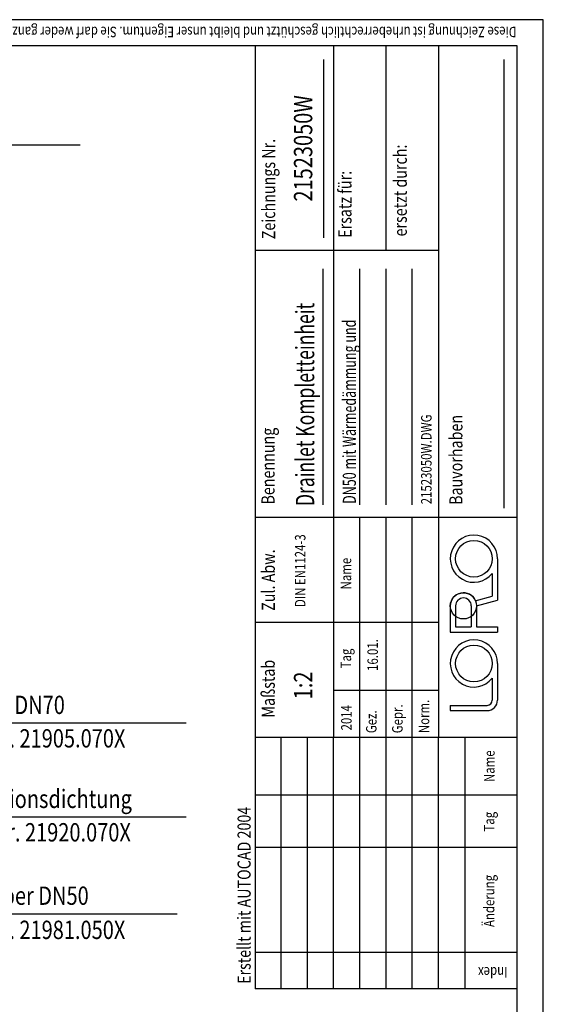
# Model space of a CAD drawing. Extents: x 0 to 594, y 0 to 840.
# Drawn here: x 394 to 594, y 464 to 840 of the extents above; entities that cross this region are included whole.
import ezdxf
from ezdxf.enums import TextEntityAlignment as Align

# ---------------------------------------------------------------- set-up
doc = ezdxf.new("R2010")
doc.units = 0
doc.header["$LTSCALE"] = 20
doc.header["$MEASUREMENT"] = 0
for name, color, linetype in [('BEM', 7, 'Continuous'), ('HILF', 2, 'Continuous'), ('STEMPEL', 3, 'Continuous'), ('TEXT', 7, 'Continuous'), ('VOLL', 1, 'Continuous')]:
    doc.layers.add(name, color=color, linetype=linetype)
doc.styles.add('GREEKS', font='SIMPLEX.shx', dxfattribs={"width": 0.8})
doc.styles.get("Standard").update_dxf_attribs({"font": 'simplex.shx', "width": 0.8})

# ---------------------------------------------------------------- blocks, each defined once
blk = doc.blocks.new('LOGO')
for p, q in [((2.599730896781125, -4.771599258481529), (2.599730896781153, -11.77159925848133)), ((3.599730896781125, -4.771599258481472), (2.599730896781125, -4.771599258481472)), ((3.599730896781125, -4.771599258481529), (3.599730896781153, -11.77159925848133)), ((17.59973089678112, -4.771599258481472), (17.59973089678115, -13.77159925848147)), ((22.59973089678116, -4.771599258481472), (17.59973089678115, -4.771599258481472)), ((22.59973089678116, -5.771599258481472), (18.59973089678115, -5.771599258481472)), ((18.59973089678115, -5.771599258481472), (18.59973089678115, -8.771599258481473)), ((22.59973089678116, -8.771599258481473), (18.59973089678115, -8.771599258481473)), ((22.59973089678116, -9.771599258481473), (18.59973089678112, -9.771599258481473)), ((18.59973089678115, -9.771599258481473), (18.59973089678115, -13.77159925848144)), ((22.59973089678116, -9.771599258481473), (23.67152766650562, -13.77159925848147)), ((23.56565672307022, -9.51278021337896), (24.4388546544846, -12.77159925848144)), ((8.771303772034768, -12.77159925848136), (4.599730896781153, -12.77159925848133)), ((28.77130377203494, -12.77159925848147), (24.43885465448463, -12.77159925848144)), ((11.59973089678115, -13.77159925848144), (4.599730896781153, -13.77159925848147)), ((18.59973089678115, -13.77159925848144), (17.59973089678115, -13.77159925848144)), ((31.59973089678115, -13.77159925848147), (23.6715276665056, -13.77159925848144))]:
    blk.add_line(p, q)
for centre in [(11.59973089678112, -9.271599258481501), (31.59973089678115, -9.271599258481473)]:
    blk.add_circle(centre, 3.5)
for centre, radius, start, end in [((11.59973089678112, -9.271599258481501), 4.5, 270, 231.0575587310159), ((22.59973089678116, -7.271599258481472), 2.5, 270, 270.0000000000007), ((22.59973089678116, -7.271599258481472), 2.5, 293.1161887722295, 90), ((31.59973089678115, -9.271599258481473), 4.5, 270, 231.0575587310182), ((22.59973089678116, -7.271599258481472), 1.5, 270, 90), ((4.599730896781153, -11.77159925848133), 2, 179.9999999999992, 270), ((4.599730896781153, -11.77159925848133), 1, 180, 270)]:
    blk.add_arc(centre, radius, start, end)

msp = doc.modelspace()

# ---------------------------------------------------------------- linework, layer by layer
at = {"layer": 'HILF'}
for p, q in [((594, 840), (0, 840)), ((594, -5.68e-14), (594, 840)), ((510.2201636304418, 756.723861629699), (510.2201636304418, 824.8588839326725)), ((579.1060174197167, 653.4909699289883), (579.1060174197167, 824.8588839326725)), ((509.9624175243587, 654.7736801096946), (509.9624175243587, 744.8353916556309)), ((524.0000000000001, 654.7736801096946), (524.0000000000001, 744.8353916556307)), ((534.0000000000001, 654.7736801096946), (534.0000000000001, 744.8353916556307)), ((544.0000000000001, 654.7736801096946), (544.0000000000001, 744.8353916556307)), ((524.0000000000001, 566), (524.0000000000001, 649.9999999999998)), ((534.0000000000001, 566), (534.0000000000001, 649.9999999999998)), ((544.0000000000001, 566), (544.0000000000001, 649.9999999999998)), ((494, 470.0000000000001), (494, 566)), ((504, 470.0000000000001), (504, 566)), ((514.0000000000001, 470.0000000000001), (514.0000000000001, 566)), ((524.0000000000001, 470.0000000000001), (524.0000000000001, 566)), ((534, 470.0000000000001), (534.0000000000001, 566)), ((544, 470.0000000000001), (544.0000000000001, 566)), ((554, 470.0000000000001), (554, 566))]:
    msp.add_line(p, q, dxfattribs=at)
at = {"layer": 'STEMPEL'}
for p, q in [((584, 830), (10, 830)), ((484, 829.9999999999997), (484, 469.9999999999999)), ((514, 829.9999999999997), (514.0000000000001, 566)), ((554, 829.9999999999997), (554, 566)), ((584, 39.99999999999995), (584, 830)), ((584, 479.9999999999998), (584, 829.9999999999997)), ((484.0000000000002, 751.9999999999997), (554, 751.9999999999997)), ((484, 649.9999999999998), (584.0000000000001, 649.9999999999998)), ((484.0000000000001, 566), (584.0000000000001, 566)), ((564.0000000000001, 565.9999999999997), (564, 469.9999999999999)), ((584, 469.9999999999999), (484, 469.9999999999999))]:
    msp.add_line(p, q, dxfattribs=at)
at = {"layer": 'TEXT', "color": 2}
for p, q in [((309.0208011941044, 792.2183607664026), (417.3244059186161, 792.2183607664026)), ((457.7317859615172, 571.4012078637332), (351.7932213863842, 571.4012078637332)), ((457.7317859615172, 535.5250258770354), (351.7932213863842, 535.5250258770354)), ((454.2869477954146, 498.4260380500654), (351.7932213863842, 498.4260380500652))]:
    msp.add_line(p, q, dxfattribs=at)
at = {"layer": 'VOLL'}
for p, q in [((534, 751.9999999999997), (534, 829.9999999999997)), ((484.0000000000002, 610), (554, 609.9999999999997)), ((514.0000000000001, 584), (554, 584)), ((484.0000000000001, 544), (584.0000000000001, 544)), ((484.0000000000001, 524), (584.0000000000001, 524)), ((484, 484), (584.0000000000001, 483.9999999999999))]:
    msp.add_line(p, q, dxfattribs=at)

# ---------------------------------------------------------------- block references
at = {"layer": 'STEMPEL', "xscale": 2, "yscale": 2, "zscale": 2, "rotation": 90}
msp.add_blockref('LOGO', (548.9789472355168, 570.9955485457795), dxfattribs=at)

# ---------------------------------------------------------------- texts
at = {"layer": 'BEM', "style": 'GREEKS', "width": 0.8}
msp.add_text('Diese Zeichnung ist urheberrechtlich geschützt und bleibt unser Eigentum. Sie darf weder ganz noch teilweise verfielfältigt und nicht an Dritte weitergegeben werden.', height=4, rotation=180, dxfattribs=at).set_placement((583.8320989200114, 837.3022923857166))
at = {"layer": 'TEXT', "color": 1, "style": 'GREEKS', "width": 0.8}
msp.add_text('21523050W', height=7, rotation=90, dxfattribs=at).set_placement((505.8509857108604, 790.8741433944624), align=Align.CENTER)
at = {"layer": 'TEXT', "style": 'GREEKS'}
for s, height, rotation, width, p in [('Zeichnungs Nr.', 5, 90, 0.8, (491.6867965462863, 756.1787549576338)), ('ersetzt durch:', 5, 90, 0.8, (541.925838221214, 757.2400861497003)), ('Ersatz für:', 5, 90, 0.8, (520.8188176290003, 756.723861629699)), ('DN50 mit Wärmedämmung und', 5, 90, 0.7, (522.4966558241471, 655.1296391125313)), ('21523050W.DWG', 4, 90, 0.8, (551.3702584697737, 654.9837501577824)), ('Bauvorhaben', 5, 90, 0.8, (563.1543942980694, 654.7422383911357)), ('Benennung', 5, 90, 0.8, (491.4510671988221, 654.8779403809008)), ('Zul. Abw.', 5, 90, 0.8, (491.581583156518, 614.2858954734049)), ('Name', 4, 90, 0.8, (520.6903890808478, 622.4626584226293)), ('Tag', 4, 90, 0.8, (520.6811949877008, 592.3311673153651)), ('Maßstab', 5, 90, 0.8, (491.537910491291, 573.5163572150376)), ('Norm.', 4, 90, 0.8, (550.4705361035019, 567.6006777387303)), ('2014', 4, 90, 0.8, (520.8597452884832, 568.6221098221039)), ('Gez.', 4, 90, 0.8, (530.3700963038203, 567.5836127167615)), ('Gepr.', 4, 90, 0.8, (540.3107370857163, 567.5515086571672)), ('Erstellt mit AUTOCAD 2004', 5, 90, 0.8, (482.3280000000001, 471.8550995097767)), ('Index', 4, 180, 0.8, (580.3453415397281, 478.2664110704575))]:
    msp.add_text(s, height=height, rotation=rotation, dxfattribs=dict(at, width=width)).set_placement(p)
at = {"layer": 'TEXT', "color": 1, "style": 'GREEKS'}
for s, width, p in [('Drainlet Kompletteinheit', 0.7, (506.5825121074622, 654.3055652248177)), ('1:2', 0.8, (505.8509857108604, 580.5006306481886))]:
    msp.add_text(s, height=7, rotation=90, dxfattribs=dict(at, width=width)).set_placement(p)
at = {"layer": 'TEXT', "style": 'GREEKS', "width": 0.8}
for s, p in [('DIN EN1124-3', (503.2363615897698, 629.61660839856)), ('16.01.', (530.8923495917427, 597.4085209177596)), ('Name', (575.4067578303359, 554.9852662425641)), ('Tag', (575.3284373066019, 533.7905136594388)), ('Änderung', (575.3261810501587, 503.5254641276546))]:
    msp.add_text(s, height=4, rotation=90, dxfattribs=at).set_placement(p, align=Align.CENTER)
at = {"layer": 'TEXT', "color": 1, "width": 0.8}
for s, p in [('Losflansch DN70', (352.3885772651386, 574.8850420246437)), ('EDV-Art.Nr. 21905.070X', (352.3885772651386, 562.1087110559342)), ('Kompressionsdichtung', (354.4740746401938, 539.0088600379459)), ('EDV-Art.Nr. 21920.070X', (354.4740746401938, 526.2325290692363))]:
    msp.add_text(s, height=7, dxfattribs=at).set_placement(p)
at = {"layer": 'TEXT', "color": 1, "style": 'GREEKS', "width": 0.8}
for s, p in [('Ablaufkörper DN50', (352.8739077852212, 502.0388063222589)), ('EDV-art.Nr. 21981.050X', (352.6933524910692, 488.9910341752797))]:
    msp.add_text(s, height=7, dxfattribs=at).set_placement(p)

doc.saveas('drawing.dxf')
